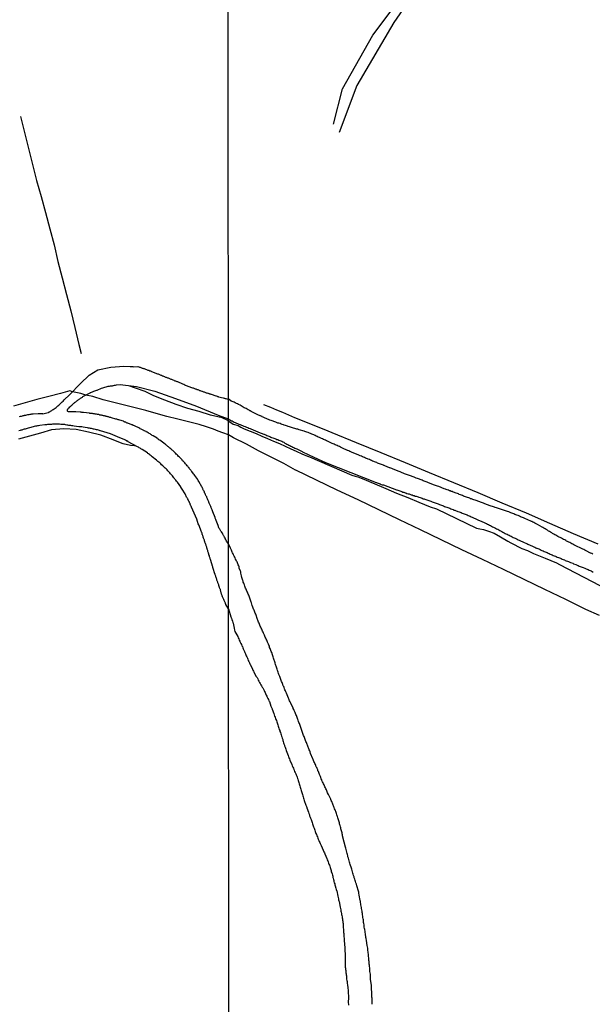
# Model space of a CAD drawing. Units: millimetres. Extents: x 190361 to 192772, y 1665977 to 1668750.
# Drawn here: x 192242 to 192370, y 1668295 to 1668514 of the extents above; entities that cross this region are included whole.
import ezdxf

# ---------------------------------------------------------------- set-up
doc = ezdxf.new("R2010")
doc.units = ezdxf.units.MM
for name, color, linetype in [('V-LOTE', 1, 'Continuous'), ('V-REFERENCIA', 191, 'Continuous'), ('V-TESTADA', 5, 'Continuous'), ('V-VALETA', 6, 'Continuous'), ('X-LIMITE_1000', 7, 'Continuous')]:
    doc.layers.add(name, color=color, linetype=linetype)

msp = doc.modelspace()

# ---------------------------------------------------------------- linework, layer by layer
at = {"layer": 'V-LOTE'}
for points in [[(192242.51, 1668492.27), (192243.41, 1668488.71), (192244.31, 1668485.15), (192245.21, 1668481.59), (192246.11, 1668478.03), (192247.09, 1668474.47), (192248.07, 1668470.91), (192249.02, 1668467.31), (192249.97, 1668463.71), (192250.83, 1668460.05), (192251.81, 1668456.39), (192252.77, 1668452.72), (192253.7, 1668449.04), (192254.6, 1668445.33), (192255.53, 1668441.62), (192256.04, 1668439.62)], [(192288.75, 1668421.54), (192287.55, 1668421.96), (192286.47, 1668422.34), (192285.42, 1668422.77), (192283.92, 1668423.3), (192282.24, 1668423.8), (192279.86, 1668424.4), (192277.48, 1668425), (192275.1, 1668425.61), (192272.72, 1668426.22), (192270.37, 1668426.91), (192268.01, 1668427.51), (192265.65, 1668428.11), (192263.29, 1668428.71), (192260.93, 1668429.31), (192258.64, 1668430.01), (192257.02, 1668430.33), (192255.94, 1668430.7), (192254.09, 1668431.09), (192253.5, 1668431.31), (192251.45, 1668430.71), (192248.81, 1668430.03), (192246.17, 1668429.35), (192243.56, 1668428.65), (192240.98, 1668427.88)], [(192296.58, 1668428.25), (192298.1, 1668427.64), (192299.44, 1668427.08), (192300.78, 1668426.52), (192302.12, 1668425.96), (192303.49, 1668425.4), (192309.98, 1668422.8), (192311.78, 1668422.02), (192317.2, 1668419.81), (192322.63, 1668417.6), (192328.06, 1668415.39), (192333.44, 1668413.15), (192338.82, 1668410.91), (192344.2, 1668408.67), (192349.58, 1668406.43), (192354.96, 1668404.19), (192360.2, 1668401.89), (192365.46, 1668399.59), (192370.89, 1668397.29)], [(192371.27, 1668381.34), (192368.28, 1668382.71), (192363.79, 1668384.94), (192359.17, 1668387.15), (192354.55, 1668389.36), (192349.93, 1668391.57), (192345.31, 1668393.78), (192340.69, 1668395.99), (192336.07, 1668398.2), (192331.45, 1668400.41), (192326.83, 1668402.62), (192322.21, 1668404.83), (192317.59, 1668407.04), (192312.97, 1668409.25), (192308.35, 1668411.46), (192303.73, 1668413.67), (192303.67, 1668413.7), (192301.08, 1668415.13), (192298.28, 1668416.56), (192295.49, 1668417.99), (192292.76, 1668419.42), (192289.92, 1668420.84), (192288.75, 1668421.54)]]:
    msp.add_lwpolyline(points, dxfattribs=at)
at = {"layer": 'V-REFERENCIA'}
for p, q in [((192320.89, 1668510.32), (192333.78, 1668527.5)), ((192330.04, 1668519.66), (192325.56, 1668513.12)), ((192325.56, 1668513.12), (192317.33, 1668499.12)), ((192314.16, 1668498.38), (192320.89, 1668510.32)), ((192312.1, 1668490.53), (192314.16, 1668498.38)), ((192317.33, 1668499.12), (192313.41, 1668488.67))]:
    msp.add_line(p, q, dxfattribs=at)
for points in [[(192255.88, 1668432.89), (192257.81, 1668434.79), (192259.71, 1668435.96), (192262.62, 1668436.57), (192265.52, 1668436.74), (192266.91, 1668436.68), (192267.5, 1668436.67)], [(192267.5, 1668436.67), (192267.6, 1668436.66), (192268.65, 1668436.69), (192268.82, 1668436.63), (192268.99, 1668436.57), (192269.12, 1668436.52), (192269.25, 1668436.48), (192269.42, 1668436.42), (192269.58, 1668436.36), (192269.75, 1668436.31), (192269.88, 1668436.27), (192270.01, 1668436.23), (192270.03, 1668436.23), (192270.84, 1668435.89), (192271.03, 1668435.85), (192271.16, 1668435.78), (192271.22, 1668435.76), (192271.28, 1668435.74), (192271.41, 1668435.72), (192271.58, 1668435.63), (192271.68, 1668435.59), (192272.6, 1668435.25), (192272.79, 1668435.17), (192272.98, 1668435.08), (192273.15, 1668435.04), (192273.28, 1668435), (192273.41, 1668434.91), (192273.58, 1668434.87), (192273.74, 1668434.78), (192273.91, 1668434.74), (192274.04, 1668434.66), (192274.17, 1668434.61), (192274.34, 1668434.57), (192274.51, 1668434.49), (192274.64, 1668434.44), (192274.76, 1668434.36), (192274.89, 1668434.32), (192275.06, 1668434.28), (192275.23, 1668434.19), (192275.36, 1668434.15), (192275.49, 1668434.11), (192275.66, 1668434.02), (192275.82, 1668433.98), (192275.99, 1668433.89), (192276.12, 1668433.85), (192276.25, 1668433.81), (192276.42, 1668433.72), (192276.59, 1668433.64), (192276.72, 1668433.6), (192276.84, 1668433.55), (192276.97, 1668433.51), (192277.14, 1668433.43), (192277.31, 1668433.36), (192277.42, 1668433.34), (192278.54, 1668432.87), (192278.75, 1668432.79), (192278.77, 1668432.75), (192278.88, 1668432.75), (192278.9, 1668432.7), (192278.99, 1668432.7), (192279.01, 1668432.66), (192279.03, 1668432.64), (192279.09, 1668432.62), (192279.18, 1668432.58), (192279.33, 1668432.51), (192280.58, 1668432.07), (192280.75, 1668431.98), (192280.92, 1668431.94), (192281.05, 1668431.9), (192281.22, 1668431.81), (192281.39, 1668431.75), (192281.51, 1668431.71), (192281.64, 1668431.66), (192281.77, 1668431.62), (192281.94, 1668431.56), (192282.11, 1668431.49), (192282.23, 1668431.43), (192282.36, 1668431.39), (192282.49, 1668431.35), (192282.66, 1668431.3), (192282.83, 1668431.24), (192282.96, 1668431.2), (192283.08, 1668431.13), (192283.21, 1668431.09), (192283.38, 1668431.05), (192283.55, 1668430.98), (192283.68, 1668430.94), (192283.81, 1668430.88), (192283.98, 1668430.84), (192284.15, 1668430.79), (192284.27, 1668430.75), (192284.4, 1668430.71), (192284.48, 1668430.69), (192284.53, 1668430.64), (192284.55, 1668430.64), (192284.63, 1668430.62), (192284.7, 1668430.6), (192284.87, 1668430.56), (192284.89, 1668430.54), (192285.97, 1668430.2), (192286.07, 1668430.16), (192286.07, 1668430.16), (192286.23, 1668430.11), (192286.35, 1668430.07), (192286.48, 1668430.03), (192286.58, 1668429.99), (192287.58, 1668429.73), (192287.8, 1668429.67), (192287.92, 1668429.65), (192288.05, 1668429.61), (192288.22, 1668429.56), (192288.39, 1668429.52), (192288.74, 1668429.44)], [(192242.33, 1668425.62), (192242.54, 1668425.66), (192242.76, 1668425.7), (192242.93, 1668425.77), (192243.14, 1668425.83), (192243.35, 1668425.83), (192243.37, 1668425.87), (192243.5, 1668425.87), (192243.52, 1668425.91), (192243.69, 1668425.91), (192243.9, 1668425.95), (192244.12, 1668426), (192244.28, 1668426.04), (192244.45, 1668426.04), (192244.67, 1668426.08), (192244.88, 1668426.12), (192245.05, 1668426.15), (192245.26, 1668426.17), (192245.37, 1668426.19), (192246.45, 1668426.27), (192246.7, 1668426.27), (192246.92, 1668426.29), (192247.09, 1668426.29), (192247.15, 1668426.29), (192247.3, 1668426.25), (192247.47, 1668426.23), (192247.49, 1668426.21), (192248.7, 1668426.48), (192248.76, 1668426.51), (192248.8, 1668426.53), (192248.85, 1668426.55), (192248.93, 1668426.59), (192249.04, 1668426.65), (192249.21, 1668426.74), (192249.35, 1668426.85), (192249.51, 1668426.95), (192249.67, 1668427.06), (192249.8, 1668427.16), (192250.23, 1668427.44), (192250.42, 1668427.59), (192250.65, 1668427.8), (192250.84, 1668427.97), (192251.03, 1668428.12), (192251.2, 1668428.27), (192251.42, 1668428.46), (192251.6, 1668428.65), (192251.8, 1668428.84), (192252.01, 1668429.03), (192252.26, 1668429.29), (192252.41, 1668429.46), (192253.24, 1668430.24), (192253.43, 1668430.43), (192255.88, 1668432.89)], [(192288.76, 1668397.3), (192288.32, 1668397.91), (192288.24, 1668398.11), (192288.15, 1668398.28), (192288.09, 1668398.41), (192288.01, 1668398.58), (192287.9, 1668398.75), (192287.81, 1668398.92), (192287.75, 1668399.04), (192287.69, 1668399.17), (192287.62, 1668399.3), (192287.5, 1668399.47), (192287.41, 1668399.64), (192287.35, 1668399.77), (192287.24, 1668399.94), (192287.11, 1668400.11), (192287.01, 1668400.28), (192286.94, 1668400.4), (192286.86, 1668400.53), (192286.73, 1668400.7), (192286.63, 1668400.87), (192286.56, 1668401.04), (192286.52, 1668401.17), (192286.48, 1668401.34), (192286.48, 1668401.4), (192286.01, 1668402.48), (192285.97, 1668402.69), (192285.91, 1668402.82), (192285.84, 1668402.99), (192285.78, 1668403.16), (192285.78, 1668403.18), (192285.29, 1668404.44), (192285.2, 1668404.63), (192285.12, 1668404.82), (192285.08, 1668404.99), (192284.97, 1668405.16), (192284.95, 1668405.28), (192284.91, 1668405.41), (192284.82, 1668405.54), (192284.82, 1668405.6), (192284.78, 1668405.71), (192284.69, 1668405.88), (192284.65, 1668406.01), (192284.57, 1668406.18), (192284.5, 1668406.35), (192284.44, 1668406.52), (192284.4, 1668406.64), (192284.31, 1668406.77), (192284.25, 1668406.94), (192284.19, 1668407.11), (192284.1, 1668407.28), (192284.06, 1668407.41), (192283.97, 1668407.58), (192283.93, 1668407.75), (192283.8, 1668407.92), (192283.76, 1668408.04), (192283.68, 1668408.17), (192283.63, 1668408.34), (192283.55, 1668408.51), (192283.46, 1668408.68), (192283.42, 1668408.81), (192283.34, 1668408.98), (192283.25, 1668409.15), (192283.17, 1668409.32), (192283.1, 1668409.44), (192283.04, 1668409.57), (192282.97, 1668409.7), (192282.89, 1668409.87), (192282.85, 1668409.97), (192282.19, 1668411.14), (192282.06, 1668411.35), (192281.96, 1668411.52), (192281.94, 1668411.59), (192281.26, 1668412.5), (192281.13, 1668412.71), (192281, 1668412.86), (192280.87, 1668413.05), (192280.77, 1668413.18), (192280.62, 1668413.35), (192280.49, 1668413.52), (192280.43, 1668413.65), (192280.28, 1668413.79), (192280.13, 1668413.99), (192280, 1668414.16), (192279.92, 1668414.28), (192279.81, 1668414.41), (192279.73, 1668414.54), (192279.58, 1668414.66), (192279.47, 1668414.84), (192279.35, 1668414.96), (192279.22, 1668415.09), (192279.09, 1668415.26), (192278.92, 1668415.43), (192278.77, 1668415.58), (192278.58, 1668415.77), (192278.45, 1668415.94), (192278.3, 1668416.11), (192278.18, 1668416.23), (192278.03, 1668416.41), (192277.86, 1668416.58), (192277.69, 1668416.72), (192277.69, 1668416.72), (192277.54, 1668416.89), (192277.37, 1668417.06), (192277.16, 1668417.23), (192276.99, 1668417.42), (192276.84, 1668417.57), (192276.67, 1668417.76), (192276.54, 1668417.87), (192276.38, 1668418.02), (192276.25, 1668418.12), (192276.1, 1668418.27), (192275.93, 1668418.4), (192275.76, 1668418.55), (192275.59, 1668418.7), (192275.44, 1668418.85), (192275.27, 1668418.95), (192275.14, 1668419.08), (192274.97, 1668419.19), (192274.81, 1668419.33), (192274.68, 1668419.42), (192274.66, 1668419.44), (192273.49, 1668420.31), (192273.32, 1668420.44), (192273.19, 1668420.52), (192273.02, 1668420.65), (192272.92, 1668420.76), (192272.02, 1668421.29), (192271.83, 1668421.39), (192271.68, 1668421.5), (192271.5, 1668421.6), (192271.35, 1668421.71), (192271.16, 1668421.81), (192271.03, 1668421.88), (192270.88, 1668421.96), (192270.69, 1668422.09), (192270.56, 1668422.13), (192270.45, 1668422.22), (192270.26, 1668422.35), (192270.09, 1668422.39), (192270.05, 1668422.43), (192269.96, 1668422.47), (192269.8, 1668422.56), (192269.67, 1668422.62), (192269.5, 1668422.73), (192269.33, 1668422.81), (192269.16, 1668422.88), (192269.05, 1668422.94), (192268.86, 1668423.05), (192268.69, 1668423.11), (192268.54, 1668423.2), (192268.35, 1668423.28), (192268.18, 1668423.37), (192268.01, 1668423.45), (192267.84, 1668423.51), (192267.72, 1668423.58), (192267.59, 1668423.62), (192267.42, 1668423.71), (192267.25, 1668423.75), (192267.1, 1668423.83), (192266.91, 1668423.9), (192266.76, 1668423.96), (192266.57, 1668424.04), (192266.4, 1668424.09), (192266.27, 1668424.13), (192266.12, 1668424.21), (192265.93, 1668424.3), (192265.76, 1668424.34), (192265.64, 1668424.38), (192265.59, 1668424.41), (192265.53, 1668424.47), (192265.42, 1668424.58), (192264.6, 1668424.77), (192264.36, 1668424.85), (192264.24, 1668424.85), (192264.11, 1668424.89), (192263.94, 1668424.98), (192263.77, 1668425), (192263.7, 1668425.02), (192262.79, 1668425.3), (192262.58, 1668425.36), (192262.41, 1668425.4), (192262.24, 1668425.45), (192262.11, 1668425.49), (192261.94, 1668425.53), (192261.77, 1668425.62), (192261.6, 1668425.62), (192261.48, 1668425.66), (192261.35, 1668425.7), (192261.18, 1668425.74), (192261.01, 1668425.76), (192260.84, 1668425.81), (192260.71, 1668425.83), (192260.54, 1668425.87), (192260.37, 1668425.91), (192260.2, 1668425.91), (192260.08, 1668425.95), (192259.95, 1668426), (192259.78, 1668426), (192259.61, 1668426.04), (192259.44, 1668426.08), (192259.31, 1668426.1), (192259.31, 1668426.1), (192259.14, 1668426.12), (192258.97, 1668426.17), (192258.8, 1668426.17), (192258.68, 1668426.21), (192258.55, 1668426.23), (192258.38, 1668426.25), (192258.21, 1668426.27), (192258.08, 1668426.29), (192257.95, 1668426.29), (192257.85, 1668426.3), (192256.51, 1668426.48), (192256.3, 1668426.51), (192256.13, 1668426.51), (192256, 1668426.53), (192255.87, 1668426.55), (192255.81, 1668426.55), (192254.81, 1668426.61), (192254.6, 1668426.61), (192254.47, 1668426.61), (192254.3, 1668426.63), (192254.13, 1668426.63), (192253.96, 1668426.63), (192253.84, 1668426.63), (192253.71, 1668426.63), (192253.54, 1668426.65), (192253.37, 1668426.65), (192253.2, 1668426.65), (192253.07, 1668426.68), (192252.98, 1668426.74), (192252.94, 1668426.78), (192252.94, 1668426.98), (192252.98, 1668427.15), (192253.01, 1668427.19), (192253.05, 1668427.25), (192253.07, 1668427.29), (192253.11, 1668427.32), (192253.22, 1668427.44), (192253.34, 1668427.55), (192253.47, 1668427.72), (192253.62, 1668427.84), (192253.75, 1668427.97), (192253.9, 1668428.1), (192254, 1668428.2), (192254.15, 1668428.33), (192254.3, 1668428.46), (192254.43, 1668428.56), (192254.56, 1668428.67), (192254.69, 1668428.78), (192254.81, 1668428.88), (192254.94, 1668428.99), (192255.06, 1668429.1), (192255.19, 1668429.18), (192255.32, 1668429.26), (192255.47, 1668429.37), (192255.6, 1668429.46), (192255.7, 1668429.54), (192255.83, 1668429.63), (192256, 1668429.75), (192256.15, 1668429.84), (192256.28, 1668429.92), (192256.4, 1668430.01), (192256.53, 1668430.09), (192256.68, 1668430.15), (192258.04, 1668430.86), (192258.06, 1668430.86), (192258.12, 1668430.94), (192258.29, 1668430.96), (192258.51, 1668431.05), (192258.69, 1668431.16), (192258.85, 1668431.2), (192259.06, 1668431.28), (192259.31, 1668431.37), (192259.52, 1668431.45), (192259.54, 1668431.45), (192260.5, 1668431.86), (192260.84, 1668431.99), (192260.86, 1668431.99), (192261.99, 1668432.32), (192262.28, 1668432.36), (192262.5, 1668432.41), (192262.75, 1668432.43), (192262.96, 1668432.43), (192263.11, 1668432.47), (192263.18, 1668432.49), (192263.43, 1668432.53), (192263.64, 1668432.58), (192263.85, 1668432.62), (192264.72, 1668432.68), (192268.3, 1668432.23), (192272.4, 1668431.21), (192277, 1668429.6), (192281.65, 1668427.85), (192286.45, 1668425.87), (192288.74, 1668425.05)], [(192369.82, 1668395.03), (192369.56, 1668395.16), (192369.35, 1668395.2), (192369.33, 1668395.2), (192368.33, 1668395.75), (192368.03, 1668395.9), (192367.82, 1668396.01), (192367.58, 1668396.13), (192367.31, 1668396.26), (192367.16, 1668396.33), (192366.2, 1668396.77), (192365.86, 1668396.96), (192365.61, 1668397.09), (192365.39, 1668397.2), (192365.18, 1668397.3), (192364.95, 1668397.45), (192364.67, 1668397.58), (192364.46, 1668397.69), (192364.2, 1668397.81), (192363.99, 1668397.92), (192363.78, 1668398.03), (192363.56, 1668398.16), (192363.31, 1668398.28), (192363.1, 1668398.39), (192362.86, 1668398.52), (192362.54, 1668398.69), (192362.31, 1668398.81), (192362.03, 1668398.96), (192361.82, 1668399.09), (192361.56, 1668399.24), (192361.35, 1668399.32), (192361.16, 1668399.45), (192360.88, 1668399.58), (192360.69, 1668399.71), (192360.42, 1668399.86), (192360.16, 1668400.01), (192359.97, 1668400.13), (192359.71, 1668400.3), (192359.46, 1668400.47), (192359.18, 1668400.62), (192358.95, 1668400.77), (192358.69, 1668400.92), (192358.69, 1668400.92), (192358.52, 1668401.01), (192357.48, 1668401.62), (192357.18, 1668401.75), (192356.95, 1668401.88), (192356.67, 1668402.01), (192356.46, 1668402.13), (192356.24, 1668402.24), (192356.14, 1668402.29), (192355.18, 1668402.73), (192354.84, 1668402.86), (192354.67, 1668402.96), (192354.42, 1668403.07), (192354.16, 1668403.15), (192353.95, 1668403.24), (192353.74, 1668403.32), (192353.5, 1668403.45), (192353.18, 1668403.58), (192352.93, 1668403.66), (192352.71, 1668403.75), (192352.5, 1668403.83), (192352.25, 1668403.96), (192352.03, 1668404.05), (192351.82, 1668404.13), (192351.59, 1668404.22), (192351.31, 1668404.3), (192351.1, 1668404.39), (192350.84, 1668404.47), (192350.63, 1668404.56), (192350.42, 1668404.62), (192350.16, 1668404.73), (192349.95, 1668404.79), (192349.74, 1668404.84), (192349.52, 1668404.92), (192349.27, 1668404.98), (192349.06, 1668405.07), (192348.8, 1668405.15), (192348.59, 1668405.24), (192348.37, 1668405.28), (192348.12, 1668405.37), (192347.91, 1668405.45), (192347.69, 1668405.52), (192347.5, 1668405.58), (192347.18, 1668405.69), (192346.95, 1668405.73), (192345.82, 1668406.17), (192345.48, 1668406.3), (192345.27, 1668406.39), (192345.06, 1668406.45), (192344.8, 1668406.56), (192344.65, 1668406.63), (192343.61, 1668406.98), (192343.35, 1668407.09), (192343.1, 1668407.18), (192342.84, 1668407.28), (192342.63, 1668407.32), (192342.42, 1668407.41), (192342.2, 1668407.52), (192341.95, 1668407.62), (192341.74, 1668407.66), (192341.48, 1668407.77), (192341.27, 1668407.83), (192341.06, 1668407.92), (192340.8, 1668408.03), (192340.59, 1668408.09), (192340.4, 1668408.17), (192340.12, 1668408.28), (192339.91, 1668408.39), (192339.7, 1668408.47), (192339.44, 1668408.56), (192339.23, 1668408.64), (192339.01, 1668408.73), (192338.76, 1668408.81), (192338.55, 1668408.9), (192338.33, 1668408.94), (192338.12, 1668409.05), (192337.91, 1668409.11), (192337.7, 1668409.2), (192337.44, 1668409.28), (192337.23, 1668409.37), (192337.01, 1668409.45), (192336.78, 1668409.52), (192335.57, 1668410), (192335.27, 1668410.09), (192335.08, 1668410.17), (192334.8, 1668410.28), (192334.61, 1668410.33), (192333.29, 1668410.85), (192332.97, 1668410.98), (192332.76, 1668411.07), (192332.55, 1668411.15), (192332.33, 1668411.22), (192332.08, 1668411.32), (192331.87, 1668411.41), (192331.65, 1668411.49), (192331.44, 1668411.56), (192331.27, 1668411.64), (192331.02, 1668411.71), (192330.8, 1668411.81), (192330.55, 1668411.9), (192330.34, 1668411.96), (192330.34, 1668411.96), (192330.08, 1668412.09), (192329.87, 1668412.17), (192329.65, 1668412.24), (192329.46, 1668412.32), (192329.23, 1668412.41), (192329.06, 1668412.47), (192328.8, 1668412.56), (192328.59, 1668412.64), (192328.38, 1668412.73), (192328.12, 1668412.79), (192327.93, 1668412.85), (192327.65, 1668412.98), (192327.4, 1668413.07), (192327.23, 1668413.15), (192326.97, 1668413.28), (192326.76, 1668413.34), (192326.55, 1668413.41), (192326.53, 1668413.41), (192325.61, 1668413.79), (192325.37, 1668413.9), (192325.1, 1668414), (192324.85, 1668414.09), (192324.65, 1668414.17), (192324.57, 1668414.2), (192323.53, 1668414.64), (192323.44, 1668414.69), (192323.33, 1668414.69), (192323.23, 1668414.75), (192323.02, 1668414.83), (192322.82, 1668414.92), (192322.59, 1668414.98), (192322.38, 1668415.09), (192322.18, 1668415.17), (192321.95, 1668415.24), (192321.74, 1668415.34), (192321.49, 1668415.45), (192321.27, 1668415.53), (192321.08, 1668415.62), (192320.8, 1668415.7), (192320.59, 1668415.81), (192320.38, 1668415.88), (192320.14, 1668416), (192319.87, 1668416.11), (192319.72, 1668416.2), (192319.49, 1668416.26), (192319.27, 1668416.34), (192319.06, 1668416.45), (192318.83, 1668416.56), (192318.55, 1668416.66), (192318.34, 1668416.75), (192318.1, 1668416.85), (192317.78, 1668416.98), (192317.59, 1668417.07), (192316.32, 1668417.62), (192316, 1668417.75), (192315.8, 1668417.83), (192315.53, 1668417.96), (192315.32, 1668418.02), (192315.25, 1668418.05), (192314.17, 1668418.56), (192313.87, 1668418.73), (192313.66, 1668418.79), (192313.44, 1668418.9), (192313.19, 1668419.02), (192312.98, 1668419.11), (192312.72, 1668419.24), (192312.51, 1668419.32), (192312.3, 1668419.41), (192312.04, 1668419.53), (192311.85, 1668419.62), (192311.57, 1668419.75), (192311.38, 1668419.83), (192311.06, 1668419.96), (192310.83, 1668420.09), (192310.55, 1668420.21), (192310.38, 1668420.3), (192310.13, 1668420.41), (192309.91, 1668420.51), (192309.7, 1668420.6), (192309.47, 1668420.73), (192309.19, 1668420.83), (192309, 1668420.92), (192308.72, 1668421.02), (192308.51, 1668421.15), (192308.3, 1668421.24), (192308.06, 1668421.36), (192307.74, 1668421.51), (192307.55, 1668421.6), (192307.32, 1668421.66), (192307.3, 1668421.66), (192306.51, 1668422), (192306.17, 1668422.13), (192305.96, 1668422.21), (192305.74, 1668422.28), (192305.59, 1668422.32), (192304.51, 1668422.66), (192304.17, 1668422.75), (192303.96, 1668422.81), (192303.74, 1668422.85), (192303.51, 1668422.94), (192303.51, 1668422.94), (192303.23, 1668423.02), (192303.02, 1668423.07), (192302.77, 1668423.15), (192302.55, 1668423.22), (192302.34, 1668423.28), (192302.08, 1668423.36), (192301.87, 1668423.45), (192301.66, 1668423.51), (192301.44, 1668423.58), (192301.19, 1668423.66), (192300.98, 1668423.75), (192300.74, 1668423.83), (192300.47, 1668423.92), (192300.26, 1668424), (192300, 1668424.09), (192299.79, 1668424.13), (192299.59, 1668424.21), (192299.32, 1668424.32), (192299.11, 1668424.38), (192298.89, 1668424.47), (192298.68, 1668424.55), (192298.47, 1668424.64), (192298.26, 1668424.72), (192298, 1668424.81), (192297.85, 1668424.88), (192296.81, 1668425.32), (192296.51, 1668425.45), (192296.3, 1668425.54), (192296.28, 1668425.56), (192296.04, 1668425.7), (192295.92, 1668425.73), (192295.83, 1668425.77), (192295.32, 1668425.97), (192293.85, 1668426.71), (192293.83, 1668426.75), (192293.72, 1668426.75), (192293.68, 1668426.81), (192293.64, 1668426.83), (192293.62, 1668426.85), (192293.55, 1668426.87), (192293.4, 1668426.96), (192293.15, 1668427.06), (192292.96, 1668427.19), (192292.68, 1668427.34), (192292.47, 1668427.45), (192292.3, 1668427.53), (192292.04, 1668427.66), (192291.85, 1668427.79), (192291.58, 1668427.94), (192291.34, 1668428.09), (192291.04, 1668428.26), (192290.77, 1668428.4), (192290.57, 1668428.51), (192290.3, 1668428.64), (192290.04, 1668428.77), (192289.83, 1668428.83), (192289.62, 1668428.94), (192289.38, 1668429.02), (192288.95, 1668429.36), (192288.74, 1668429.44)], [(192288.74, 1668425.05), (192289.46, 1668424.63), (192289.47, 1668424.64), (192289.53, 1668424.62), (192289.61, 1668424.6), (192289.64, 1668424.55), (192289.68, 1668424.53), (192289.79, 1668424.47), (192290.04, 1668424.36), (192290.3, 1668424.23), (192290.55, 1668424.13), (192290.81, 1668424.02), (192291.11, 1668423.92), (192291.36, 1668423.79), (192291.66, 1668423.66), (192291.92, 1668423.58), (192292.21, 1668423.45), (192292.51, 1668423.34), (192292.77, 1668423.24), (192293.06, 1668423.11), (192293.32, 1668423), (192293.62, 1668422.9), (192293.72, 1668422.88), (192294.81, 1668422.41), (192295.32, 1668422.17), (192295.42, 1668422.11), (192296.61, 1668421.66), (192296.68, 1668421.64), (192296.85, 1668421.58), (192297.06, 1668421.49), (192297.32, 1668421.38), (192297.53, 1668421.28), (192297.75, 1668421.19), (192297.96, 1668421.13), (192298.17, 1668421.02), (192298.38, 1668420.94), (192298.64, 1668420.85), (192298.85, 1668420.77), (192299.06, 1668420.68), (192299.32, 1668420.6), (192299.53, 1668420.51), (192299.74, 1668420.47), (192300, 1668420.34), (192300.21, 1668420.28), (192300.43, 1668420.17), (192300.64, 1668420.09), (192300.85, 1668419.98), (192301.06, 1668419.85), (192301.32, 1668419.7), (192301.53, 1668419.6), (192301.74, 1668419.47), (192302, 1668419.34), (192302.21, 1668419.24), (192302.43, 1668419.13), (192302.64, 1668419.02), (192302.85, 1668418.92), (192303.06, 1668418.81), (192303.32, 1668418.68), (192303.53, 1668418.58), (192303.74, 1668418.47), (192303.98, 1668418.37), (192305.17, 1668417.79), (192305.25, 1668417.73), (192306.53, 1668417.14), (192307.73, 1668416.55), (192310.35, 1668415.39), (192313.17, 1668414.27), (192315.98, 1668413.14), (192318.8, 1668412.03), (192321.62, 1668410.92), (192321.65, 1668410.92), (192321.72, 1668410.9), (192321.87, 1668410.85), (192322.08, 1668410.77), (192322.29, 1668410.68), (192322.51, 1668410.6), (192322.72, 1668410.51), (192322.93, 1668410.43), (192323.14, 1668410.39), (192323.29, 1668410.37), (192326.15, 1668409.29), (192326.2, 1668409.31), (192326.42, 1668409.24), (192326.68, 1668409.15), (192326.89, 1668409.07), (192327.1, 1668408.98), (192327.36, 1668408.9), (192327.57, 1668408.81), (192327.78, 1668408.75), (192328.04, 1668408.66), (192328.25, 1668408.6), (192328.46, 1668408.51), (192328.72, 1668408.43), (192328.93, 1668408.39), (192329.14, 1668408.3), (192329.4, 1668408.22), (192329.61, 1668408.15), (192329.82, 1668408.07), (192330.08, 1668408), (192330.29, 1668407.92), (192330.51, 1668407.86), (192330.51, 1668407.86), (192330.72, 1668407.79), (192330.93, 1668407.71), (192331.14, 1668407.66), (192331.4, 1668407.58), (192331.61, 1668407.49), (192331.82, 1668407.41), (192332.08, 1668407.32), (192332.29, 1668407.28), (192332.44, 1668407.24), (192333.78, 1668406.77), (192334.1, 1668406.64), (192334.27, 1668406.54), (192335.4, 1668406.17), (192335.69, 1668406.05), (192335.95, 1668405.96), (192336.16, 1668405.88), (192336.38, 1668405.79), (192336.63, 1668405.71), (192336.84, 1668405.62), (192337.06, 1668405.54), (192337.31, 1668405.45), (192337.53, 1668405.37), (192337.78, 1668405.28), (192338.04, 1668405.2), (192338.25, 1668405.09), (192338.46, 1668405), (192338.72, 1668404.9), (192338.93, 1668404.81), (192339.14, 1668404.75), (192339.4, 1668404.64), (192339.61, 1668404.56), (192339.82, 1668404.49), (192340.08, 1668404.41), (192340.29, 1668404.35), (192340.5, 1668404.26), (192340.76, 1668404.13), (192340.97, 1668404.05), (192341.18, 1668403.96), (192341.44, 1668403.88), (192341.65, 1668403.79), (192341.87, 1668403.71), (192342.08, 1668403.58), (192342.29, 1668403.49), (192342.5, 1668403.41), (192342.76, 1668403.32), (192342.97, 1668403.24), (192342.99, 1668403.22), (192344.08, 1668402.73), (192344.42, 1668402.56), (192344.57, 1668402.5), (192345.61, 1668402.01), (192345.95, 1668401.88), (192346.16, 1668401.79), (192346.38, 1668401.66), (192346.63, 1668401.56), (192346.84, 1668401.45), (192347.06, 1668401.37), (192347.31, 1668401.24), (192347.52, 1668401.11), (192347.74, 1668400.98), (192347.99, 1668400.86), (192348.2, 1668400.77), (192348.42, 1668400.64), (192348.67, 1668400.52), (192348.89, 1668400.39), (192349.14, 1668400.26), (192349.4, 1668400.13), (192349.61, 1668400.01), (192349.82, 1668399.88), (192350.08, 1668399.75), (192350.29, 1668399.62), (192350.5, 1668399.54), (192350.76, 1668399.41), (192350.97, 1668399.3), (192351.18, 1668399.2), (192351.44, 1668399.07), (192351.65, 1668398.98), (192351.86, 1668398.86), (192352.12, 1668398.73), (192352.33, 1668398.64), (192352.54, 1668398.56), (192352.8, 1668398.43), (192353.01, 1668398.3), (192353.23, 1668398.22), (192353.42, 1668398.14), (192354.54, 1668397.58), (192354.88, 1668397.45), (192355.1, 1668397.35), (192355.33, 1668397.24), (192356.37, 1668396.77), (192356.71, 1668396.6), (192356.93, 1668396.52), (192357.14, 1668396.43), (192357.27, 1668396.37), (192357.39, 1668396.33), (192357.61, 1668396.24), (192357.82, 1668396.16), (192358.08, 1668396.05), (192358.29, 1668395.92), (192358.5, 1668395.84), (192358.5, 1668395.84), (192358.76, 1668395.73), (192358.97, 1668395.62), (192359.18, 1668395.54), (192359.44, 1668395.41), (192359.65, 1668395.35), (192359.86, 1668395.24), (192360.12, 1668395.13), (192360.33, 1668395.03), (192360.54, 1668394.94), (192360.8, 1668394.86), (192361.01, 1668394.73), (192361.22, 1668394.64), (192361.48, 1668394.56), (192361.69, 1668394.47), (192361.9, 1668394.37), (192362.16, 1668394.26), (192362.37, 1668394.18), (192362.59, 1668394.09), (192362.8, 1668394.01), (192363.01, 1668393.92), (192363.22, 1668393.84), (192363.48, 1668393.73), (192363.69, 1668393.62), (192363.9, 1668393.54), (192364.16, 1668393.45), (192364.37, 1668393.37), (192364.58, 1668393.28), (192364.84, 1668393.18), (192364.86, 1668393.18), (192365.39, 1668392.97), (192365.44, 1668392.92), (192365.52, 1668392.88), (192366.03, 1668392.69), (192366.3, 1668392.56), (192366.54, 1668392.47), (192366.77, 1668392.35), (192367.22, 1668392.2), (192367.69, 1668392.01), (192368.01, 1668391.88), (192368.33, 1668391.75), (192368.54, 1668391.67), (192368.8, 1668391.56), (192369.01, 1668391.47), (192369.22, 1668391.39), (192369.48, 1668391.28), (192369.54, 1668391.26), (192369.54, 1668391.22), (192369.69, 1668391.13), (192369.9, 1668391.03)], [(192288.77, 1668382.84), (192288.21, 1668383.81), (192288.2, 1668383.86), (192288.15, 1668383.97), (192288.09, 1668384.1), (192288.01, 1668384.27), (192287.94, 1668384.44), (192287.88, 1668384.57), (192287.79, 1668384.74), (192287.71, 1668384.91), (192287.64, 1668385.08), (192287.58, 1668385.21), (192287.54, 1668385.38), (192287.45, 1668385.55), (192287.39, 1668385.72), (192287.35, 1668385.84), (192287.33, 1668385.97), (192287.26, 1668386.14), (192287.24, 1668386.2), (192287.2, 1668386.2), (192287.18, 1668386.31), (192287.14, 1668386.48), (192287.11, 1668386.61), (192287.07, 1668386.78), (192287.01, 1668386.95), (192286.97, 1668387.12), (192286.9, 1668387.24), (192286.86, 1668387.37), (192286.8, 1668387.54), (192286.75, 1668387.71), (192286.71, 1668387.77), (192286.71, 1668387.88), (192286.65, 1668387.98), (192286.6, 1668388.18), (192286.52, 1668388.35), (192286.48, 1668388.52), (192286.43, 1668388.64), (192286.39, 1668388.77), (192286.35, 1668388.9), (192286.29, 1668389.07), (192286.22, 1668389.24), (192286.22, 1668389.37), (192286.18, 1668389.43), (192286.16, 1668389.47), (192286.1, 1668389.62), (192286.05, 1668389.79), (192285.97, 1668389.96), (192285.97, 1668390.09), (192285.88, 1668390.26), (192285.84, 1668390.43), (192285.78, 1668390.6), (192285.76, 1668390.66), (192285.39, 1668391.83), (192285.33, 1668392.04), (192285.29, 1668392.17), (192285.25, 1668392.31), (192284.84, 1668393.57), (192284.8, 1668393.78), (192284.74, 1668393.95), (192284.69, 1668394.12), (192284.63, 1668394.25), (192284.57, 1668394.42), (192284.52, 1668394.59), (192284.46, 1668394.76), (192284.44, 1668394.8), (192284.44, 1668394.88), (192284.44, 1668394.97), (192284.4, 1668395.01), (192284.4, 1668395.03), (192284.38, 1668395.07), (192284.35, 1668395.14), (192284.31, 1668395.31), (192284.25, 1668395.48), (192284.19, 1668395.61), (192284.19, 1668395.78), (192284.1, 1668395.95), (192284.06, 1668396.12), (192284.02, 1668396.24), (192283.97, 1668396.37), (192283.93, 1668396.54), (192283.89, 1668396.71), (192283.8, 1668396.88), (192283.78, 1668397.01), (192283.72, 1668397.18), (192283.68, 1668397.35), (192283.59, 1668397.52), (192283.55, 1668397.64), (192283.55, 1668397.77), (192283.44, 1668397.94), (192283.42, 1668398.11), (192283.34, 1668398.28), (192283.29, 1668398.41), (192283.25, 1668398.58), (192283.17, 1668398.75), (192283.12, 1668398.92), (192283.08, 1668399.04), (192283.04, 1668399.17), (192283, 1668399.3), (192282.95, 1668399.4), (192282.91, 1668399.47), (192282.91, 1668399.55), (192282.91, 1668399.55), (192282.89, 1668399.64), (192282.83, 1668399.77), (192282.78, 1668399.94), (192282.72, 1668400.11), (192282.7, 1668400.13), (192282.27, 1668401.34), (192282.17, 1668401.5), (192282.04, 1668401.74), (192281.74, 1668402.78), (192280.53, 1668405.47), (192280.49, 1668405.67), (192280.41, 1668405.75), (192280.36, 1668405.88), (192280.28, 1668406.09), (192280.24, 1668406.26), (192280.11, 1668406.43), (192280.07, 1668406.6), (192280.03, 1668406.64), (192280.01, 1668406.68), (192279.98, 1668406.77), (192279.94, 1668406.81), (192279.92, 1668406.83), (192279.92, 1668406.92), (192279.86, 1668406.98), (192279.83, 1668407.08), (192279.77, 1668407.15), (192279.73, 1668407.21), (192279.71, 1668407.32), (192279.67, 1668407.38), (192279.6, 1668407.53), (192279.47, 1668407.7), (192279.39, 1668407.87), (192279.3, 1668408.04), (192279.2, 1668408.26), (192279.14, 1668408.4), (192278.45, 1668409.46), (192278.33, 1668409.7), (192278.2, 1668409.87), (192278.16, 1668409.97), (192277.44, 1668410.97), (192277.22, 1668411.23), (192277.05, 1668411.44), (192276.88, 1668411.65), (192276.76, 1668411.82), (192276.63, 1668411.99), (192276.48, 1668412.16), (192276.33, 1668412.37), (192276.2, 1668412.54), (192276.03, 1668412.71), (192275.88, 1668412.88), (192275.7, 1668413.07), (192275.48, 1668413.31), (192275.31, 1668413.52), (192275.12, 1668413.71), (192274.91, 1668413.94), (192274.72, 1668414.11), (192274.55, 1668414.26), (192274.36, 1668414.47), (192274.17, 1668414.66), (192273.91, 1668414.88), (192273.72, 1668415.07), (192273.51, 1668415.26), (192273.3, 1668415.43), (192273.09, 1668415.62), (192272.87, 1668415.81), (192272.79, 1668415.87), (192271.81, 1668416.66), (192271.56, 1668416.87), (192271.33, 1668417.02), (192271.2, 1668417.15), (192270.99, 1668417.27), (192270.86, 1668417.38), (192270.75, 1668417.49), (192269.56, 1668418.27), (192269.29, 1668418.42), (192269.14, 1668418.53), (192268.91, 1668418.65), (192268.78, 1668418.74), (192268.57, 1668418.84), (192268.4, 1668418.95), (192266.49, 1668419.97), (192266.44, 1668419.99), (192266.4, 1668420.08), (192266.27, 1668420.1), (192266.19, 1668420.12), (192266.12, 1668420.18), (192265.89, 1668420.31), (192265.74, 1668420.42), (192265.55, 1668420.5), (192265.38, 1668420.56), (192265.21, 1668420.65), (192265, 1668420.73), (192264.85, 1668420.8), (192264.62, 1668420.88), (192264.6, 1668420.88), (192262.51, 1668421.73), (192260.32, 1668422.41), (192260.26, 1668422.41), (192260.08, 1668422.47), (192259.86, 1668422.54), (192259.86, 1668422.54), (192259.61, 1668422.6), (192259.4, 1668422.64), (192259.18, 1668422.69), (192258.93, 1668422.77), (192258.72, 1668422.81), (192258.51, 1668422.86), (192258.29, 1668422.9), (192258.08, 1668422.94), (192257.87, 1668422.98), (192257.66, 1668423.03), (192257.4, 1668423.07), (192257.34, 1668423.07), (192256.47, 1668423.22), (192256.13, 1668423.28), (192255.92, 1668423.3), (192255.7, 1668423.32), (192255.47, 1668423.33), (192254.47, 1668423.45), (192254.13, 1668423.49), (192253.92, 1668423.54), (192253.71, 1668423.56), (192253.5, 1668423.62), (192253.24, 1668423.62), (192253.03, 1668423.66), (192252.82, 1668423.66), (192252.56, 1668423.71), (192252.35, 1668423.79), (192252.14, 1668423.79), (192251.88, 1668423.79), (192251.67, 1668423.83), (192251.46, 1668423.83), (192251.2, 1668423.85), (192250.99, 1668423.87), (192250.78, 1668423.87), (192250.53, 1668423.87), (192250.31, 1668423.87), (192250.1, 1668423.87), (192249.85, 1668423.87), (192249.63, 1668423.85), (192249.42, 1668423.83), (192249.17, 1668423.83), (192248.95, 1668423.81), (192248.74, 1668423.79), (192248.49, 1668423.79), (192248.28, 1668423.77), (192248.06, 1668423.75), (192247.96, 1668423.75), (192246.83, 1668423.58), (192246.49, 1668423.54), (192246.28, 1668423.49), (192246.07, 1668423.45), (192245.86, 1668423.41), (192245.83, 1668423.41), (192244.5, 1668423.07), (192244.2, 1668423), (192243.99, 1668422.94), (192243.78, 1668422.88), (192243.52, 1668422.81), (192243.31, 1668422.75), (192243.1, 1668422.69), (192242.84, 1668422.58), (192242.63, 1668422.54), (192242.42, 1668422.47), (192242.16, 1668422.43)], [(192320.76, 1668294.98), (192320.76, 1668295.24), (192320.76, 1668295.54), (192320.76, 1668295.79), (192320.74, 1668296.05), (192320.74, 1668296.35), (192320.69, 1668296.6), (192320.69, 1668296.9), (192320.69, 1668297.15), (192320.69, 1668297.15), (192320.67, 1668297.41), (192320.68, 1668297.43), (192320.61, 1668298.56), (192320.57, 1668298.98), (192320.55, 1668299.22), (192320.4, 1668300.47), (192320.37, 1668300.9), (192320.33, 1668301.15), (192320.33, 1668301.41), (192320.33, 1668301.71), (192320.27, 1668301.96), (192320.25, 1668302.26), (192320.23, 1668302.52), (192320.2, 1668302.81), (192320.18, 1668303.11), (192320.14, 1668303.37), (192320.12, 1668303.66), (192320.1, 1668303.92), (192320.08, 1668304.22), (192320.06, 1668304.47), (192320.01, 1668304.73), (192319.99, 1668305.03), (192319.97, 1668305.28), (192319.95, 1668305.58), (192319.93, 1668305.83), (192319.89, 1668306.09), (192319.86, 1668306.39), (192319.84, 1668306.64), (192319.8, 1668306.94), (192319.76, 1668307.2), (192319.74, 1668307.49), (192319.69, 1668307.79), (192319.63, 1668308.02), (192319.48, 1668309.15), (192319.42, 1668309.58), (192319.35, 1668309.83), (192319.32, 1668310.02), (192319.26, 1668310.43), (192319.16, 1668311.15), (192319.1, 1668311.58), (192319.06, 1668311.83), (192318.99, 1668312.09), (192318.97, 1668312.39), (192318.93, 1668312.64), (192318.87, 1668312.94), (192318.84, 1668313.19), (192318.8, 1668313.45), (192318.78, 1668313.75), (192318.72, 1668314), (192318.67, 1668314.3), (192318.67, 1668314.56), (192318.59, 1668314.85), (192318.55, 1668315.15), (192318.5, 1668315.41), (192318.48, 1668315.7), (192318.42, 1668315.96), (192318.37, 1668316.26), (192318.35, 1668316.51), (192318.29, 1668316.77), (192318.25, 1668317.07), (192318.23, 1668317.32), (192318.16, 1668317.62), (192318.12, 1668317.87), (192318.08, 1668318.06), (192317.82, 1668319.24), (192317.78, 1668319.66), (192317.74, 1668319.92), (192317.7, 1668320.11), (192317.29, 1668321.32), (192317.23, 1668321.7), (192317.12, 1668321.96), (192317.01, 1668322.26), (192316.97, 1668322.51), (192316.89, 1668322.77), (192316.76, 1668323.06), (192316.72, 1668323.32), (192316.61, 1668323.62), (192316.53, 1668323.87), (192316.46, 1668324.13), (192316.36, 1668324.43), (192316.29, 1668324.68), (192316.21, 1668324.98), (192316.12, 1668325.23), (192316.08, 1668325.49), (192315.95, 1668325.79), (192315.86, 1668326.04), (192315.8, 1668326.34), (192315.72, 1668326.6), (192315.61, 1668326.89), (192315.57, 1668327.19), (192315.46, 1668327.45), (192315.35, 1668327.74), (192315.31, 1668328), (192315.23, 1668328.3), (192315.19, 1668328.49), (192314.89, 1668329.66), (192314.83, 1668329.93), (192314.18, 1668332.13), (192314.23, 1668332.19), (192314.16, 1668332.38), (192314.16, 1668332.38), (192314.14, 1668332.64), (192314.08, 1668332.85), (192314.04, 1668333.06), (192313.97, 1668333.32), (192313.93, 1668333.53), (192313.87, 1668333.74), (192313.8, 1668334), (192313.74, 1668334.21), (192313.69, 1668334.42), (192313.61, 1668334.68), (192313.57, 1668334.89), (192313.5, 1668335.11), (192313.44, 1668335.32), (192313.38, 1668335.53), (192313.31, 1668335.74), (192313.23, 1668336), (192313.16, 1668336.21), (192313.1, 1668336.42), (192313.01, 1668336.68), (192312.97, 1668336.89), (192312.89, 1668337.1), (192312.8, 1668337.36), (192312.72, 1668337.57), (192312.63, 1668337.79), (192312.57, 1668338), (192312.48, 1668338.21), (192312.38, 1668338.42), (192312.29, 1668338.68), (192312.21, 1668338.83), (192311.74, 1668340.04), (192311.63, 1668340.27), (192311.53, 1668340.51), (192311.51, 1668340.57), (192310.99, 1668341.63), (192310.82, 1668341.96), (192310.72, 1668342.17), (192310.67, 1668342.38), (192310.55, 1668342.64), (192310.44, 1668342.85), (192310.33, 1668343.06), (192310.21, 1668343.32), (192310.1, 1668343.53), (192310.04, 1668343.74), (192309.91, 1668344), (192309.8, 1668344.21), (192309.7, 1668344.42), (192309.57, 1668344.68), (192309.53, 1668344.89), (192309.42, 1668345.1), (192309.31, 1668345.36), (192309.27, 1668345.57), (192309.14, 1668345.78), (192309.04, 1668346.04), (192308.95, 1668346.25), (192308.89, 1668346.47), (192308.78, 1668346.68), (192308.67, 1668346.89), (192308.63, 1668347.1), (192308.5, 1668347.36), (192308.4, 1668347.57), (192308.29, 1668347.78), (192308.19, 1668348.04), (192308.12, 1668348.25), (192307.99, 1668348.46), (192307.89, 1668348.72), (192307.78, 1668348.93), (192307.72, 1668349.15), (192307.61, 1668349.36), (192307.53, 1668349.55), (192307.04, 1668350.72), (192306.93, 1668351.06), (192306.84, 1668351.32), (192306.74, 1668351.53), (192306.66, 1668351.72), (192306.19, 1668352.95), (192306.1, 1668353.18), (192305.99, 1668353.4), (192305.91, 1668353.61), (192305.82, 1668353.83), (192305.74, 1668354.04), (192305.68, 1668354.25), (192305.59, 1668354.46), (192305.48, 1668354.72), (192305.42, 1668354.93), (192305.34, 1668355.14), (192305.23, 1668355.4), (192305.19, 1668355.61), (192305.1, 1668355.83), (192305.04, 1668356.04), (192304.95, 1668356.25), (192304.89, 1668356.46), (192304.8, 1668356.72), (192304.72, 1668356.93), (192304.63, 1668357.14), (192304.55, 1668357.4), (192304.46, 1668357.61), (192304.38, 1668357.82), (192304.29, 1668358.08), (192304.21, 1668358.29), (192304.12, 1668358.51), (192304.12, 1668358.51), (192304.04, 1668358.72), (192303.95, 1668358.93), (192303.87, 1668359.14), (192303.78, 1668359.4), (192303.7, 1668359.61), (192303.61, 1668359.82), (192303.48, 1668360.08), (192303.38, 1668360.29), (192303.29, 1668360.51), (192303.17, 1668360.72), (192303.13, 1668360.82), (192302.61, 1668361.87), (192302.49, 1668362.16), (192302.38, 1668362.38), (192302.25, 1668362.63), (192302.19, 1668362.85), (192302.13, 1668362.99), (192301.65, 1668364.08), (192301.53, 1668364.42), (192301.44, 1668364.67), (192301.34, 1668364.89), (192301.23, 1668365.1), (192301.14, 1668365.36), (192301.06, 1668365.57), (192300.97, 1668365.78), (192300.85, 1668366.04), (192300.78, 1668366.25), (192300.7, 1668366.46), (192300.59, 1668366.72), (192300.51, 1668366.93), (192300.44, 1668367.14), (192300.34, 1668367.4), (192300.25, 1668367.61), (192300.17, 1668367.82), (192300.04, 1668368.08), (192299.95, 1668368.29), (192299.91, 1668368.5), (192299.8, 1668368.76), (192299.72, 1668368.97), (192299.65, 1668369.18), (192299.57, 1668369.44), (192299.53, 1668369.65), (192299.44, 1668369.87), (192299.4, 1668370.08), (192299.31, 1668370.29), (192299.25, 1668370.5), (192299.19, 1668370.76), (192299.17, 1668370.86), (192298.8, 1668371.87), (192298.7, 1668372.16), (192298.63, 1668372.38), (192298.55, 1668372.63), (192298.49, 1668372.84), (192298.47, 1668372.91), (192298.44, 1668373.14), (192298.3, 1668373.35), (192298.04, 1668374.03), (192297.93, 1668374.29), (192297.87, 1668374.55), (192297.76, 1668374.76), (192297.68, 1668374.97), (192297.61, 1668375.18), (192297.48, 1668375.44), (192297.4, 1668375.65), (192297.27, 1668375.86), (192297.14, 1668376.12), (192297.1, 1668376.33), (192296.97, 1668376.55), (192296.87, 1668376.76), (192296.76, 1668376.97), (192296.68, 1668377.18), (192296.57, 1668377.44), (192296.46, 1668377.65), (192296.38, 1668377.86), (192296.25, 1668378.12), (192296.17, 1668378.33), (192296.08, 1668378.54), (192295.95, 1668378.8), (192295.85, 1668379.01), (192295.74, 1668379.23), (192295.66, 1668379.44), (192295.57, 1668379.65), (192295.49, 1668379.86), (192295.38, 1668380.12), (192295.31, 1668380.33), (192295.21, 1668380.52), (192294.83, 1668381.65), (192294.74, 1668381.9), (192294.63, 1668382.12), (192294.55, 1668382.33), (192294.46, 1668382.54), (192294.43, 1668382.61), (192294.08, 1668383.61), (192293.98, 1668383.9), (192293.91, 1668384.16), (192293.81, 1668384.37), (192293.74, 1668384.59), (192293.66, 1668384.8), (192293.57, 1668385.01), (192293.53, 1668385.22), (192293.53, 1668385.22), (192293.42, 1668385.48), (192293.36, 1668385.69), (192293.27, 1668385.91), (192293.19, 1668386.12), (192293.1, 1668386.33), (192293.02, 1668386.54), (192292.89, 1668386.8), (192292.78, 1668387.01), (192292.72, 1668387.22), (192292.59, 1668387.48), (192292.49, 1668387.69), (192292.4, 1668387.9), (192292.32, 1668388.16), (192292.23, 1668388.37), (192292.17, 1668388.59), (192292.08, 1668388.8), (192292.02, 1668389.01), (192292, 1668389.16), (192291.74, 1668389.78), (192291.7, 1668390.16), (192291.61, 1668390.46), (192291.55, 1668390.76), (192291.51, 1668390.97), (192291.49, 1668391.07), (192291.45, 1668391.25), (192291.17, 1668391.86), (192291.13, 1668392.2), (192291.06, 1668392.41), (192290.96, 1668392.63), (192290.85, 1668392.84), (192290.78, 1668393.05), (192290.68, 1668393.27), (192290.59, 1668393.48), (192290.46, 1668393.69), (192290.36, 1668393.9), (192290.25, 1668394.16), (192290.17, 1668394.37), (192290.04, 1668394.58), (192289.91, 1668394.84), (192289.83, 1668395.05), (192289.7, 1668395.27), (192289.61, 1668395.48), (192289.53, 1668395.69), (192289.42, 1668395.9), (192289.3, 1668396.16), (192289.19, 1668396.37), (192288.76, 1668397.3)], [(192288.77, 1668382.84), (192289.33, 1668381.1), (192289.32, 1668381.07), (192289.36, 1668380.9), (192289.4, 1668380.84), (192289.44, 1668380.76), (192289.53, 1668380.46), (192289.66, 1668380.12), (192289.76, 1668379.82), (192289.79, 1668379.67), (192290.04, 1668378.54), (192290.15, 1668378.12), (192290.21, 1668377.84), (192290.84, 1668376.7), (192290.93, 1668376.42), (192291.06, 1668376.16), (192291.19, 1668375.91), (192291.3, 1668375.69), (192291.4, 1668375.48), (192291.53, 1668375.18), (192291.66, 1668374.93), (192291.78, 1668374.67), (192291.87, 1668374.46), (192291.95, 1668374.21), (192292.08, 1668373.97), (192292.21, 1668373.65), (192292.32, 1668373.4), (192292.42, 1668373.14), (192292.55, 1668372.89), (192292.63, 1668372.63), (192292.72, 1668372.42), (192292.83, 1668372.18), (192292.97, 1668371.87), (192293.06, 1668371.65), (192293.19, 1668371.4), (192293.32, 1668371.14), (192293.44, 1668370.89), (192293.53, 1668370.63), (192293.58, 1668370.52), (192293.95, 1668369.82), (192294.12, 1668369.48), (192294.23, 1668369.23), (192294.34, 1668369.01), (192294.4, 1668368.86), (192294.89, 1668367.93), (192295.12, 1668367.57), (192295.27, 1668367.33), (192295.4, 1668367.01), (192295.53, 1668366.8), (192295.68, 1668366.5), (192295.83, 1668366.25), (192295.98, 1668365.99), (192296.1, 1668365.78), (192296.27, 1668365.48), (192296.42, 1668365.27), (192296.55, 1668364.97), (192296.68, 1668364.72), (192296.8, 1668364.5), (192296.91, 1668364.25), (192297.04, 1668364.01), (192297.19, 1668363.7), (192297.29, 1668363.44), (192297.4, 1668363.23), (192297.53, 1668362.93), (192297.66, 1668362.68), (192297.78, 1668362.42), (192297.87, 1668362.23), (192298.21, 1668361.25), (192298.34, 1668360.93), (192298.46, 1668360.63), (192298.49, 1668360.57), (192298.83, 1668359.57), (192298.93, 1668359.29), (192299.04, 1668359.02), (192299.19, 1668358.76), (192299.23, 1668358.51), (192299.31, 1668358.29), (192299.42, 1668358.04), (192299.51, 1668357.78), (192299.59, 1668357.53), (192299.7, 1668357.27), (192299.74, 1668357.06), (192299.82, 1668356.8), (192299.91, 1668356.55), (192300, 1668356.34), (192300.08, 1668356.08), (192300.17, 1668355.83), (192300.23, 1668355.61), (192300.34, 1668355.36), (192300.42, 1668355.1), (192300.51, 1668354.85), (192300.59, 1668354.59), (192300.63, 1668354.38), (192300.74, 1668354.14), (192300.85, 1668353.83), (192300.89, 1668353.61), (192300.97, 1668353.36), (192301.04, 1668353.1), (192301.1, 1668352.85), (192301.21, 1668352.59), (192301.27, 1668352.38), (192301.27, 1668352.38), (192301.36, 1668352.12), (192301.44, 1668351.87), (192301.51, 1668351.66), (192301.59, 1668351.34), (192302.04, 1668350.23), (192302.14, 1668349.97), (192302.19, 1668349.82), (192302.21, 1668349.78), (192302.23, 1668349.74), (192302.34, 1668349.49), (192302.45, 1668349.25), (192302.85, 1668348.29), (192302.97, 1668347.95), (192303.1, 1668347.7), (192303.21, 1668347.44), (192303.31, 1668347.19), (192303.4, 1668346.98), (192303.48, 1668346.72), (192303.61, 1668346.51), (192303.72, 1668346.21), (192303.82, 1668345.95), (192303.95, 1668345.7), (192304.02, 1668345.44), (192304.12, 1668345.19), (192304.21, 1668344.98), (192304.27, 1668344.72), (192304.36, 1668344.47), (192304.44, 1668344.25), (192304.5, 1668344), (192304.59, 1668343.74), (192304.65, 1668343.49), (192304.74, 1668343.23), (192304.8, 1668343.02), (192304.89, 1668342.76), (192304.97, 1668342.51), (192305.02, 1668342.3), (192305.1, 1668342.04), (192305.17, 1668341.79), (192305.23, 1668341.57), (192305.34, 1668341.32), (192305.4, 1668341.06), (192305.44, 1668340.81), (192305.53, 1668340.55), (192305.59, 1668340.27), (192305.99, 1668339.25), (192306.1, 1668338.95), (192306.19, 1668338.68), (192306.21, 1668338.61), (192306.55, 1668337.66), (192306.63, 1668337.38), (192306.76, 1668337.1), (192306.82, 1668336.85), (192306.93, 1668336.59), (192307.02, 1668336.34), (192307.14, 1668336.08), (192307.21, 1668335.83), (192307.29, 1668335.62), (192307.4, 1668335.36), (192307.44, 1668335.11), (192307.53, 1668334.89), (192307.61, 1668334.64), (192307.7, 1668334.38), (192307.8, 1668334.13), (192307.91, 1668333.87), (192307.95, 1668333.66), (192308.06, 1668333.4), (192308.16, 1668333.15), (192308.21, 1668332.94), (192308.33, 1668332.68), (192308.42, 1668332.42), (192308.55, 1668332.17), (192308.67, 1668331.91), (192308.76, 1668331.66), (192308.89, 1668331.4), (192308.97, 1668331.15), (192309.08, 1668330.94), (192309.18, 1668330.68), (192309.31, 1668330.43), (192309.38, 1668330.28), (192309.82, 1668329.23), (192309.99, 1668328.85), (192310.12, 1668328.62), (192310.21, 1668328.45), (192310.63, 1668327.36), (192310.76, 1668327.1), (192310.84, 1668326.89), (192310.93, 1668326.64), (192311.01, 1668326.38), (192311.12, 1668326.13), (192311.23, 1668325.87), (192311.29, 1668325.66), (192311.4, 1668325.4), (192311.48, 1668325.15), (192311.53, 1668324.94), (192311.61, 1668324.68), (192311.65, 1668324.43), (192311.74, 1668324.21), (192311.82, 1668323.96), (192311.89, 1668323.7), (192311.95, 1668323.45), (192311.95, 1668323.45), (192311.99, 1668323.19), (192312.06, 1668322.98), (192312.12, 1668322.72), (192312.21, 1668322.47), (192312.23, 1668322.26), (192312.31, 1668322), (192312.4, 1668321.75), (192312.42, 1668321.53), (192312.48, 1668321.28), (192312.55, 1668321.08), (192312.59, 1668321.02), (192312.65, 1668320.77), (192312.72, 1668320.51), (192312.8, 1668320.3), (192312.85, 1668320.19), (192313.1, 1668319.02), (192313.16, 1668318.68), (192313.23, 1668318.43), (192313.25, 1668318.21), (192313.31, 1668317.96), (192313.36, 1668317.81), (192313.61, 1668316.6), (192313.69, 1668316.28), (192313.74, 1668315.96), (192313.8, 1668315.7), (192313.87, 1668315.45), (192313.89, 1668315.19), (192313.95, 1668314.94), (192313.99, 1668314.68), (192314.04, 1668314.43), (192314.08, 1668314.22), (192314.12, 1668313.96), (192314.14, 1668313.7), (192314.21, 1668313.45), (192314.23, 1668313.19), (192314.25, 1668312.94), (192314.27, 1668312.68), (192314.29, 1668312.43), (192314.31, 1668312.22), (192314.31, 1668311.96), (192314.33, 1668311.7), (192314.36, 1668311.45), (192314.38, 1668311.19), (192314.38, 1668310.94), (192314.4, 1668310.68), (192314.44, 1668310.43), (192314.46, 1668310.22), (192314.46, 1668309.96), (192314.5, 1668309.71), (192314.5, 1668309.49), (192314.51, 1668309.38), (192314.59, 1668308.13), (192314.63, 1668307.79), (192314.65, 1668307.58), (192314.67, 1668307.32), (192314.68, 1668307.26), (192314.72, 1668305.83), (192314.72, 1668305.45), (192314.74, 1668305.2), (192314.74, 1668304.94), (192314.74, 1668304.68), (192314.74, 1668304.43), (192314.74, 1668304.22), (192314.74, 1668303.96), (192314.76, 1668303.71), (192314.76, 1668303.49), (192314.76, 1668303.24), (192314.8, 1668302.98), (192314.82, 1668302.73), (192314.87, 1668302.47), (192314.89, 1668302.26), (192314.89, 1668302), (192314.93, 1668301.75), (192314.95, 1668301.54), (192314.99, 1668301.28), (192315.01, 1668301.03), (192315.04, 1668300.81), (192315.06, 1668300.56), (192315.08, 1668300.3), (192315.14, 1668300.05), (192315.14, 1668299.79), (192315.18, 1668299.58), (192315.23, 1668299.32), (192315.27, 1668299.07), (192315.29, 1668298.96), (192315.5, 1668296.6), (192315.43, 1668295.28), (192315.44, 1668295.03), (192315.44, 1668294.81)]]:
    msp.add_lwpolyline(points, dxfattribs=at)
at = {"layer": 'V-TESTADA'}
for points in [[(192288.75, 1668421.54), (192287.55, 1668421.96), (192286.47, 1668422.34), (192285.42, 1668422.77), (192283.92, 1668423.3), (192282.24, 1668423.8), (192279.86, 1668424.4), (192277.48, 1668425), (192275.1, 1668425.61), (192272.72, 1668426.22), (192270.37, 1668426.91), (192268.01, 1668427.51), (192265.65, 1668428.11), (192263.29, 1668428.71), (192260.93, 1668429.31), (192258.64, 1668430.01), (192257.02, 1668430.33), (192255.94, 1668430.7), (192254.09, 1668431.09), (192253.5, 1668431.31), (192251.45, 1668430.71), (192248.81, 1668430.03), (192246.17, 1668429.35), (192243.56, 1668428.65), (192240.98, 1668427.88)], [(192296.58, 1668428.25), (192298.1, 1668427.64), (192299.44, 1668427.08), (192300.78, 1668426.52), (192302.12, 1668425.96), (192303.49, 1668425.4), (192309.98, 1668422.8), (192311.78, 1668422.02), (192317.2, 1668419.81), (192322.63, 1668417.6), (192328.06, 1668415.39), (192333.44, 1668413.15), (192338.82, 1668410.91), (192344.2, 1668408.67), (192349.58, 1668406.43), (192354.96, 1668404.19), (192360.2, 1668401.89), (192365.46, 1668399.59), (192370.89, 1668397.29)], [(192371.27, 1668381.34), (192368.28, 1668382.71), (192363.79, 1668384.94), (192359.17, 1668387.15), (192354.55, 1668389.36), (192349.93, 1668391.57), (192345.31, 1668393.78), (192340.69, 1668395.99), (192336.07, 1668398.2), (192331.45, 1668400.41), (192326.83, 1668402.62), (192322.21, 1668404.83), (192317.59, 1668407.04), (192312.97, 1668409.25), (192308.35, 1668411.46), (192303.73, 1668413.67), (192303.67, 1668413.7), (192301.08, 1668415.13), (192298.28, 1668416.56), (192295.49, 1668417.99), (192292.76, 1668419.42), (192289.92, 1668420.84), (192288.75, 1668421.54)]]:
    msp.add_lwpolyline(points, dxfattribs=at)
at = {"layer": 'V-VALETA'}
for points in [[(192288.65, 1668424.7), (192287.38, 1668425.3), (192284.75, 1668425.85), (192282.29, 1668426.67), (192279.73, 1668427.39), (192277.15, 1668428.28), (192274.65, 1668429.19), (192272.15, 1668430.15), (192270.25, 1668431.11), (192268.07, 1668431.9), (192266.65, 1668432.44)], [(192268.1, 1668419.11), (192267.88, 1668419.06), (192266.97, 1668419.13), (192265.39, 1668419.52), (192264.38, 1668419.9), (192263.15, 1668420.41), (192260.39, 1668421.44), (192257.63, 1668422.08), (192254.87, 1668422.72), (192252.15, 1668422.85), (192249.43, 1668422.6), (192246.98, 1668421.92), (192244.54, 1668421.24), (192242.1, 1668420.56)], [(192288.65, 1668424.7), (192289.79, 1668423.9), (192290.96, 1668423.6), (192291.54, 1668423.21), (192292.28, 1668422.85), (192293.59, 1668422.31), (192294.93, 1668421.8), (192296.2, 1668421.23), (192297.48, 1668420.67), (192298.79, 1668420.12), (192300.1, 1668419.57), (192301.36, 1668419), (192302.62, 1668418.44), (192303.83, 1668417.87), (192305.08, 1668417.32), (192306.33, 1668416.79), (192306.77, 1668416.66), (192316.22, 1668412.53), (192316.94, 1668412.32), (192317.58, 1668412.15), (192318.31, 1668411.86), (192318.9, 1668411.63), (192320.45, 1668411.01), (192321.33, 1668410.61), (192323.76, 1668409.59), (192326.15, 1668408.57), (192328.65, 1668407.57), (192331.09, 1668406.54), (192333.61, 1668405.53), (192335.01, 1668405.05), (192343.96, 1668400.76), (192344.71, 1668400.6), (192345.51, 1668400.45), (192346.64, 1668400.09), (192347.87, 1668399.64), (192349.25, 1668398.84), (192350.93, 1668397.87), (192351.61, 1668397.5), (192354, 1668396.26), (192355.3, 1668395.79), (192355.85, 1668395.52), (192356.59, 1668395.16), (192359.18, 1668394.1), (192361.71, 1668393.04), (192362.39, 1668392.7), (192371.39, 1668388.07)]]:
    msp.add_lwpolyline(points, dxfattribs=at)
at = {"layer": 'X-LIMITE_1000'}
msp.add_line((192290.45, 1665978.57), (192288.51, 1668749.99), dxfattribs=at)

doc.saveas('drawing.dxf')
